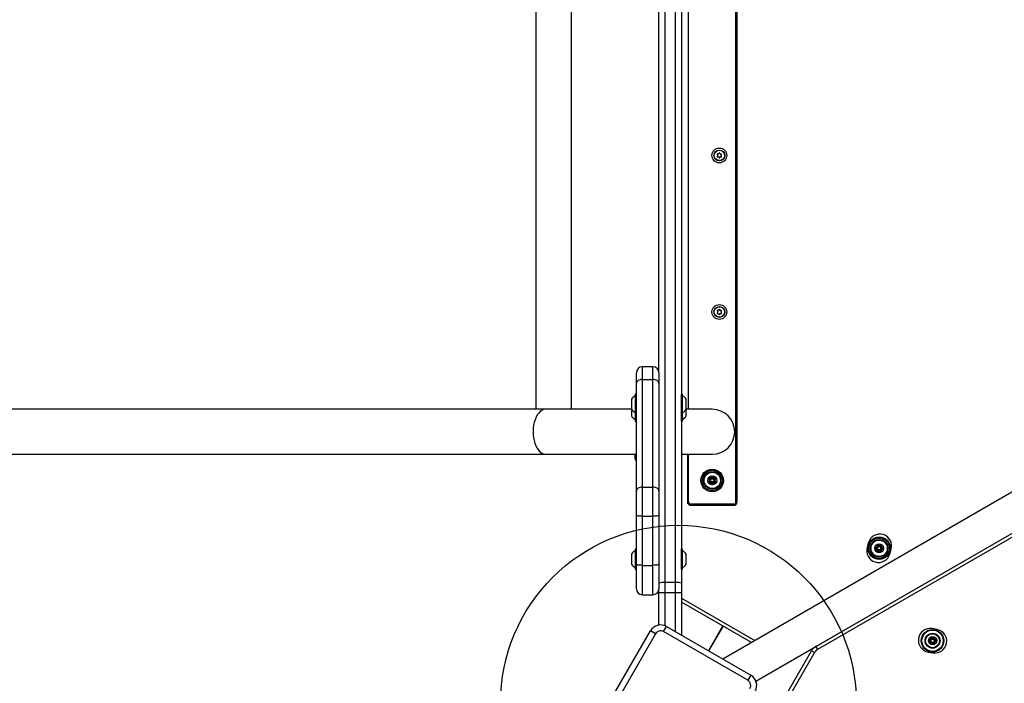
# Model space of a CAD drawing. Extents: x 0 to 10763, y -751 to 8130.
# Drawn here: x 2988 to 3818, y 2082 to 2641 of the extents above; entities that cross this region are included whole.
import ezdxf

# ---------------------------------------------------------------- set-up
doc = ezdxf.new("R2010")
doc.units = 0
doc.header["$LTSCALE"] = 50
doc.header["$MEASUREMENT"] = 0
doc.layers.add('NIJHA_fundatie', color=7, linetype='CONTINUOUS', lineweight=0)
doc.layers.add('NIJHA_toestel', color=7, linetype='CONTINUOUS')

msp = doc.modelspace()

# ---------------------------------------------------------------- linework, layer by layer
at = {"layer": 'NIJHA_fundatie', "lineweight": -3}
msp.add_circle((3542.94, 2064.82), 150, dxfattribs=at)
at = {"layer": 'NIJHA_toestel', "lineweight": -3}
for p, q in [((3531.47, 2912.31), (3531.47, 2166.62)), ((3540.47, 2166.62), (3540.47, 2912.31)), ((3545.47, 2911.87), (3545.47, 2166.19)), ((3591.47, 2234.7), (3591.47, 2818.7)), ((3592.47, 2234.7), (3592.47, 2818.7)), ((3423.02, 2312.7), (3423.02, 2740.7)), ((3452.84, 2312.7), (3452.84, 2740.7)), ((3551.47, 2312.7), (3551.47, 2740.7)), ((3526.47, 2343.49), (3526.47, 2711.43)), ((3575.65, 2527.55), (3576.08, 2526.8)), ((3576.08, 2526.6), (3575.65, 2525.85)), ((3576.69, 2527.85), (3575.82, 2527.85)), ((3575.82, 2525.55), (3576.69, 2525.55)), ((3577.3, 2528.71), (3576.86, 2527.95)), ((3576.86, 2525.45), (3577.3, 2524.7)), ((3578.08, 2527.95), (3577.64, 2528.71)), ((3577.64, 2524.7), (3578.08, 2525.45)), ((3579.12, 2527.85), (3578.25, 2527.85)), ((3578.25, 2525.55), (3579.12, 2525.55)), ((3578.86, 2526.8), (3579.29, 2527.55)), ((3579.29, 2525.85), (3578.86, 2526.6)), ((4291.94, 2512.88), (3580.41, 2102.08)), ((3608.25, 2083.51), (4294.11, 2479.49)), ((3658.7, 2112.63), (4243.66, 2450.36)), ((4245.16, 2447.76), (3660.2, 2110.04)), ((3575.65, 2395.55), (3576.08, 2394.8)), ((3576.08, 2394.6), (3575.65, 2393.85)), ((3576.69, 2395.85), (3575.82, 2395.85)), ((3575.82, 2393.55), (3576.69, 2393.55)), ((3577.3, 2396.71), (3576.86, 2395.95)), ((3576.86, 2393.45), (3577.3, 2392.7)), ((3578.08, 2395.95), (3577.64, 2396.71)), ((3577.64, 2392.7), (3578.08, 2393.45)), ((3579.12, 2395.85), (3578.25, 2395.85)), ((3578.25, 2393.55), (3579.12, 2393.55)), ((3578.86, 2394.8), (3579.29, 2395.55)), ((3579.29, 2393.85), (3578.86, 2394.6)), ((3507.47, 2334.56), (3507.47, 2343.49)), ((3521.47, 2348.49), (3512.47, 2348.49)), ((3512.47, 2348.49), (3512.47, 2337.77)), ((3521.47, 2337.77), (3521.47, 2348.49)), ((3526.47, 2343.49), (3526.47, 2334.56)), ((3507.47, 2243.8), (3507.47, 2334.56)), ((3512.47, 2337.77), (3512.47, 2247.01)), ((3512.47, 2337.77), (3521.47, 2337.77)), ((3521.47, 2247.01), (3521.47, 2337.77)), ((3526.47, 2334.56), (3526.47, 2243.8)), ((3506.47, 2325.29), (3506.47, 2308.69)), ((3507.27, 2325.49), (3506.67, 2325.49)), ((3506.67, 2325.49), (3506.67, 2308.49)), ((3507.27, 2325.49), (3507.27, 2308.49)), ((3546.27, 2325.49), (3545.67, 2325.49)), ((3545.67, 2308.49), (3545.67, 2325.49)), ((3546.27, 2308.49), (3546.27, 2325.49)), ((3546.47, 2308.69), (3546.47, 2325.29)), ((3503.47, 2320.88), (3503.47, 2313.1)), ((3503.52, 2321.1), (3503.52, 2312.89)), ((3549.42, 2312.89), (3549.42, 2321.1)), ((3549.47, 2313.1), (3549.47, 2320.88)), ((3431.27, 2312.7), (2553.12, 2312.7)), ((3503.61, 2312.7), (3431.27, 2312.7)), ((3503.47, 2313.1), (3503.47, 2307.24)), ((3503.52, 2312.89), (3503.52, 2307.03)), ((3506.47, 2308.69), (3506.47, 2302.83)), ((3506.67, 2308.49), (3507.27, 2308.49)), ((3506.67, 2308.49), (3506.67, 2302.63)), ((3507.27, 2308.49), (3507.27, 2302.63)), ((3545.67, 2308.49), (3546.27, 2308.49)), ((3545.67, 2302.63), (3545.67, 2308.49)), ((3546.27, 2302.63), (3546.27, 2308.49)), ((3546.47, 2302.83), (3546.47, 2308.69)), ((3549.42, 2307.03), (3549.42, 2312.89)), ((3549.47, 2307.24), (3549.47, 2313.1)), ((3571.41, 2312.7), (3549.47, 2312.7)), ((3506.67, 2302.63), (3507.27, 2302.63)), ((3545.67, 2302.63), (3546.27, 2302.63)), ((2553.12, 2274.7), (3431.27, 2274.7)), ((3431.27, 2274.7), (3507.63, 2274.7)), ((3506.27, 2274.7), (3506.27, 2271.64)), ((3545.47, 2274.7), (3571.41, 2274.7)), ((3550.47, 2274.7), (3550.47, 2234.7)), ((3551.47, 2234.7), (3551.47, 2274.7)), ((3568.48, 2254.13), (3569.22, 2252.85)), ((3568.48, 2254.13), (3569.96, 2253.58)), ((3569.22, 2252.55), (3568.48, 2251.28)), ((3568.48, 2251.28), (3569.96, 2251.83)), ((3570.22, 2254.58), (3568.74, 2254.58)), ((3568.74, 2254.58), (3569.96, 2253.58)), ((3568.74, 2250.83), (3569.96, 2251.83)), ((3568.74, 2250.83), (3570.22, 2250.83)), ((3569.22, 2252.85), (3570.09, 2253.35)), ((3569.22, 2252.55), (3570.09, 2252.05)), ((3570.22, 2253.58), (3569.96, 2253.58)), ((3569.96, 2253.58), (3570.09, 2253.35)), ((3570.09, 2252.05), (3569.96, 2251.83)), ((3569.96, 2251.83), (3570.22, 2251.83)), ((3570.22, 2254.58), (3570.22, 2253.58)), ((3570.22, 2250.83), (3570.22, 2251.83)), ((3571.21, 2256), (3570.48, 2254.73)), ((3570.48, 2254.73), (3571.34, 2254.23)), ((3570.48, 2250.68), (3571.34, 2251.18)), ((3570.48, 2250.68), (3571.21, 2249.4)), ((3571.21, 2256), (3571.47, 2254.45)), ((3571.21, 2249.4), (3571.47, 2250.95)), ((3571.47, 2254.45), (3571.34, 2254.23)), ((3571.34, 2251.18), (3571.47, 2250.95)), ((3571.47, 2254.45), (3571.73, 2256)), ((3571.6, 2254.23), (3571.47, 2254.45)), ((3571.47, 2250.95), (3571.6, 2251.18)), ((3571.47, 2250.95), (3571.73, 2249.4)), ((3571.6, 2254.23), (3572.47, 2254.73)), ((3571.6, 2251.18), (3572.47, 2250.68)), ((3572.47, 2254.73), (3571.73, 2256)), ((3571.73, 2249.4), (3572.47, 2250.68)), ((3574.2, 2254.58), (3572.73, 2254.58)), ((3572.73, 2253.58), (3572.73, 2254.58)), ((3572.99, 2253.58), (3572.73, 2253.58)), ((3572.73, 2251.83), (3572.99, 2251.83)), ((3572.73, 2251.83), (3572.73, 2250.83)), ((3572.73, 2250.83), (3574.2, 2250.83)), ((3572.86, 2253.35), (3572.99, 2253.58)), ((3572.86, 2253.35), (3573.72, 2252.85)), ((3572.86, 2252.05), (3573.72, 2252.55)), ((3572.99, 2251.83), (3572.86, 2252.05)), ((3572.99, 2253.58), (3574.2, 2254.58)), ((3572.99, 2253.58), (3574.46, 2254.13)), ((3572.99, 2251.83), (3574.46, 2251.28)), ((3572.99, 2251.83), (3574.2, 2250.83)), ((3573.72, 2252.85), (3574.46, 2254.13)), ((3574.46, 2251.28), (3573.72, 2252.55)), ((3507.47, 2223.39), (3507.47, 2243.8)), ((3512.47, 2247.01), (3512.47, 2222.52)), ((3512.47, 2247.01), (3521.47, 2247.01)), ((3521.47, 2222.52), (3521.47, 2247.01)), ((3526.47, 2243.8), (3526.47, 2223.39)), ((3589.47, 2232.7), (3553.47, 2232.7)), ((3553.47, 2231.7), (3589.47, 2231.7)), ((3507.47, 2181.95), (3507.47, 2223.39)), ((3512.47, 2222.52), (3521.47, 2222.52)), ((3512.47, 2222.52), (3512.47, 2181.08)), ((3521.47, 2181.08), (3521.47, 2222.52)), ((3526.47, 2223.39), (3526.47, 2181.95)), ((3703.14, 2200.21), (3702.01, 2196.37)), ((3506.47, 2194.59), (3506.47, 2177.99)), ((3507.27, 2194.79), (3506.67, 2194.79)), ((3506.67, 2194.79), (3506.67, 2177.79)), ((3507.27, 2194.79), (3507.27, 2177.79)), ((3546.27, 2194.79), (3545.67, 2194.79)), ((3545.67, 2177.79), (3545.67, 2194.79)), ((3546.27, 2177.79), (3546.27, 2194.79)), ((3546.47, 2177.99), (3546.47, 2194.59)), ((3710.15, 2196.47), (3708.87, 2195.73)), ((3708.87, 2195.73), (3710.42, 2195.47)), ((3710.42, 2195.47), (3708.87, 2195.21)), ((3708.87, 2195.21), (3710.15, 2194.47)), ((3710.15, 2196.47), (3710.65, 2195.6)), ((3710.65, 2195.34), (3710.15, 2194.47)), ((3710.3, 2198.2), (3710.3, 2196.73)), ((3710.3, 2198.2), (3711.3, 2196.98)), ((3710.3, 2196.73), (3711.3, 2196.73)), ((3710.3, 2194.21), (3710.3, 2192.74)), ((3711.3, 2194.21), (3710.3, 2194.21)), ((3711.3, 2193.95), (3710.3, 2192.74)), ((3710.65, 2195.6), (3710.42, 2195.47)), ((3710.42, 2195.47), (3710.65, 2195.34)), ((3712.02, 2197.72), (3710.75, 2198.46)), ((3710.75, 2198.46), (3711.3, 2196.98)), ((3711.3, 2193.95), (3710.75, 2192.48)), ((3710.75, 2192.48), (3712.02, 2193.22)), ((3711.3, 2196.98), (3711.3, 2196.73)), ((3711.52, 2196.85), (3711.3, 2196.98)), ((3711.3, 2194.21), (3711.3, 2193.95)), ((3711.3, 2193.95), (3711.52, 2194.08)), ((3712.02, 2197.72), (3711.52, 2196.85)), ((3711.52, 2194.08), (3712.02, 2193.22)), ((3713.6, 2198.46), (3712.32, 2197.72)), ((3712.32, 2197.72), (3712.82, 2196.85)), ((3712.82, 2194.08), (3712.32, 2193.22)), ((3712.32, 2193.22), (3713.6, 2192.48)), ((3713.05, 2196.98), (3712.82, 2196.85)), ((3712.82, 2194.08), (3713.05, 2193.95)), ((3713.6, 2198.46), (3713.05, 2196.98)), ((3714.05, 2198.2), (3713.05, 2196.98)), ((3713.05, 2196.73), (3713.05, 2196.98)), ((3714.05, 2196.73), (3713.05, 2196.73)), ((3713.05, 2194.21), (3714.05, 2194.21)), ((3713.05, 2193.95), (3713.05, 2194.21)), ((3713.05, 2193.95), (3714.05, 2192.74)), ((3713.05, 2193.95), (3713.6, 2192.48)), ((3714.2, 2196.47), (3713.7, 2195.6)), ((3713.92, 2195.47), (3713.7, 2195.6)), ((3713.7, 2195.34), (3713.92, 2195.47)), ((3713.7, 2195.34), (3714.2, 2194.47)), ((3715.47, 2195.73), (3713.92, 2195.47)), ((3713.92, 2195.47), (3715.47, 2195.21)), ((3714.05, 2196.73), (3714.05, 2198.2)), ((3714.05, 2192.74), (3714.05, 2194.21)), ((3715.47, 2195.73), (3714.2, 2196.47)), ((3714.2, 2194.47), (3715.47, 2195.21)), ((3721.2, 2190.73), (3722.33, 2194.57)), ((3503.47, 2190.18), (3503.47, 2182.4)), ((3503.52, 2190.4), (3503.52, 2182.19)), ((3549.42, 2182.19), (3549.42, 2190.4)), ((3549.47, 2182.4), (3549.47, 2190.18)), ((3506.67, 2177.79), (3507.27, 2177.79)), ((3507.47, 2161.29), (3507.47, 2181.95)), ((3512.47, 2181.08), (3521.47, 2181.08)), ((3512.47, 2181.08), (3512.47, 2156.29)), ((3521.47, 2156.29), (3521.47, 2181.08)), ((3526.47, 2181.95), (3526.47, 2161.29)), ((3545.67, 2177.79), (3546.27, 2177.79)), ((3531.47, 2166.62), (3531.47, 2157.91)), ((3540.47, 2166.62), (3531.47, 2166.62)), ((3540.47, 2157.91), (3540.47, 2166.62)), ((3526.47, 2157.91), (3526.47, 2161.29)), ((3545.47, 2166.19), (3545.47, 2157.91)), ((3512.47, 2156.29), (3521.47, 2156.29)), ((3526.47, 2130.72), (3526.47, 2157.91)), ((3531.47, 2157.91), (3526.47, 2157.91)), ((3540.47, 2157.91), (3531.47, 2157.91)), ((3531.47, 2157.91), (3531.47, 2130.18)), ((3545.47, 2157.91), (3540.47, 2157.91)), ((3540.47, 2125.14), (3540.47, 2157.91)), ((3545.47, 2157.91), (3545.47, 2122.25)), ((3545.47, 2153.43), (3607.41, 2117.67)), ((3604.41, 2115.93), (3545.47, 2149.97)), ((3478.27, 2054.82), (3519.27, 2125.83)), ((3523.61, 2123.33), (3519.27, 2125.83)), ((3530.44, 2125.16), (3532.94, 2129.49)), ((3601.45, 2084.16), (3530.44, 2125.16)), ((3532.94, 2129.49), (3603.95, 2088.49)), ((3580.23, 2129.9), (3568.23, 2109.11)), ((3568.66, 2108.86), (3580.66, 2129.65)), ((3760.77, 2127.07), (3756.83, 2127.72)), ((3523.61, 2123.33), (3482.61, 2052.32)), ((3755.15, 2118.52), (3753.87, 2117.79)), ((3755.42, 2117.53), (3753.87, 2117.79)), ((3755.42, 2117.53), (3753.87, 2117.27)), ((3753.87, 2117.27), (3755.15, 2116.53)), ((3755.65, 2117.66), (3755.15, 2118.52)), ((3755.65, 2117.4), (3755.15, 2116.53)), ((3755.3, 2120.26), (3755.3, 2118.78)), ((3756.3, 2119.04), (3755.3, 2120.26)), ((3756.3, 2118.78), (3755.3, 2118.78)), ((3755.31, 2120.35), (3755.61, 2120.32)), ((3755.65, 2117.66), (3755.42, 2117.53)), ((3755.42, 2117.53), (3755.65, 2117.4)), ((3755.61, 2120.32), (3756.22, 2120.22)), ((3757.02, 2119.78), (3755.75, 2120.51)), ((3755.75, 2120.51), (3755.76, 2120.49)), ((3755.83, 2120.28), (3756.3, 2119.04)), ((3756.3, 2119.04), (3756.3, 2118.78)), ((3756.52, 2118.91), (3756.3, 2119.04)), ((3757.02, 2119.78), (3756.52, 2118.91)), ((3758.6, 2120.51), (3757.32, 2119.78)), ((3757.32, 2119.78), (3757.82, 2118.91)), ((3757.7, 2119.97), (3759.03, 2119.75)), ((3758.05, 2119.04), (3757.82, 2118.91)), ((3758.35, 2119.87), (3758.05, 2119.04)), ((3758.68, 2119.81), (3758.05, 2119.04)), ((3758.05, 2118.78), (3758.05, 2119.04)), ((3759.05, 2118.78), (3758.05, 2118.78)), ((3758.6, 2120.51), (3758.59, 2120.49)), ((3759.2, 2118.52), (3758.7, 2117.66)), ((3758.92, 2117.53), (3758.7, 2117.66)), ((3758.7, 2117.4), (3758.92, 2117.53)), ((3759.2, 2116.53), (3758.7, 2117.4)), ((3760.47, 2117.79), (3758.92, 2117.53)), ((3760.47, 2117.27), (3758.92, 2117.53)), ((3759.05, 2120.26), (3759.03, 2120.23)), ((3759.05, 2118.78), (3759.05, 2120.26)), ((3760.47, 2117.79), (3759.2, 2118.52)), ((3759.2, 2116.53), (3760.47, 2117.27)), ((3605.39, 2022.99), (3655.04, 2108.97)), ((3608.25, 2083.51), (3658.7, 2112.63)), ((3655.04, 2108.97), (3657.63, 2107.47)), ((3658.7, 2112.63), (3660.2, 2110.04)), ((3755.3, 2116.27), (3755.3, 2114.8)), ((3756.3, 2116.27), (3755.3, 2116.27)), ((3755.32, 2114.82), (3755.3, 2114.8)), ((3756.64, 2115.08), (3755.32, 2115.3)), ((3756.3, 2116.01), (3755.66, 2115.24)), ((3755.75, 2114.54), (3757.02, 2115.28)), ((3755.76, 2114.57), (3755.75, 2114.54)), ((3756.3, 2116.01), (3755.99, 2115.19)), ((3756.3, 2116.27), (3756.3, 2116.01)), ((3756.3, 2116.01), (3756.52, 2116.14)), ((3756.52, 2116.14), (3757.02, 2115.28)), ((3757.82, 2116.14), (3757.32, 2115.28)), ((3757.32, 2115.28), (3758.6, 2114.54)), ((3757.82, 2116.14), (3758.05, 2116.01)), ((3759.05, 2116.27), (3758.05, 2116.27)), ((3758.05, 2116.01), (3758.05, 2116.27)), ((3759.05, 2114.8), (3758.05, 2116.01)), ((3758.05, 2116.01), (3758.51, 2114.77)), ((3758.74, 2114.73), (3758.12, 2114.84)), ((3758.59, 2114.57), (3758.6, 2114.54)), ((3759.03, 2114.7), (3758.74, 2114.73)), ((3759.05, 2114.8), (3759.05, 2116.27)), ((3657.63, 2107.47), (3607.99, 2021.49)), ((3753.57, 2107.99), (3757.52, 2107.33)), ((3603.95, 2088.49), (3601.45, 2084.16))]:
    msp.add_line(p, q, dxfattribs=at)
at = {"layer": 'NIJHA_toestel', "lineweight": -3, "flags": 128}
for points in [[(3512.47, 2337.77), (3511.5, 2337.71), (3510.56, 2337.53), (3509.69, 2337.23), (3508.94, 2336.83), (3508.31, 2336.34), (3507.85, 2335.79), (3507.57, 2335.18), (3507.47, 2334.56)], [(3526.47, 2334.56), (3526.38, 2335.18), (3526.09, 2335.79), (3525.63, 2336.34), (3525.01, 2336.83), (3524.25, 2337.23), (3523.38, 2337.53), (3522.45, 2337.71), (3521.47, 2337.77)], [(3431.27, 2312.7), (3430.78, 2312.68), (3429.3, 2312.39), (3427.85, 2311.74), (3426.47, 2310.76), (3425.17, 2309.45), (3423.99, 2307.85), (3422.95, 2305.98), (3422.07, 2303.88), (3421.35, 2301.58), (3420.83, 2299.14), (3420.5, 2296.6), (3420.37, 2294.01), (3420.45, 2291.4), (3420.74, 2288.84), (3421.22, 2286.37), (3421.89, 2284.04), (3422.73, 2281.9), (3423.74, 2279.97), (3424.89, 2278.3), (3426.16, 2276.92), (3427.52, 2275.86), (3428.96, 2275.14), (3430.44, 2274.76), (3431.27, 2274.7)], [(3512.47, 2247.01), (3511.5, 2246.95), (3510.56, 2246.77), (3509.69, 2246.47), (3508.94, 2246.07), (3508.31, 2245.58), (3507.85, 2245.03), (3507.57, 2244.42), (3507.47, 2243.8)], [(3526.47, 2243.8), (3526.38, 2244.42), (3526.09, 2245.03), (3525.63, 2245.58), (3525.01, 2246.07), (3524.25, 2246.47), (3523.38, 2246.77), (3522.45, 2246.95), (3521.47, 2247.01)], [(3512.47, 2222.52), (3511.5, 2222.53), (3510.56, 2222.58), (3509.69, 2222.66), (3508.94, 2222.77), (3508.31, 2222.9), (3507.85, 2223.05), (3507.57, 2223.22), (3507.47, 2223.39)], [(3526.47, 2223.39), (3526.38, 2223.22), (3526.09, 2223.05), (3525.63, 2222.9), (3525.01, 2222.77), (3524.25, 2222.66), (3523.38, 2222.58), (3522.45, 2222.53), (3521.47, 2222.52)], [(3512.47, 2181.08), (3511.5, 2181.1), (3510.56, 2181.15), (3509.69, 2181.23), (3508.94, 2181.34), (3508.31, 2181.47), (3507.85, 2181.62), (3507.57, 2181.78), (3507.47, 2181.95)], [(3526.47, 2181.95), (3526.38, 2181.78), (3526.09, 2181.62), (3525.63, 2181.47), (3525.01, 2181.34), (3524.25, 2181.23), (3523.38, 2181.15), (3522.45, 2181.1), (3521.47, 2181.08)]]:
    msp.add_lwpolyline(points, dxfattribs=at)
at = {"layer": 'NIJHA_toestel', "lineweight": -3}
for centre, radius in [((3577.47, 2526.7), 6.25), ((3577.47, 2526.7), 4.54), ((3577.47, 2526.7), 4.39), ((3577.47, 2394.7), 6.25), ((3577.47, 2394.7), 4.54), ((3577.47, 2394.7), 4.39), ((3571.47, 2252.7), 9.5), ((3571.47, 2252.7), 8.5), ((3571.47, 2252.7), 7.29), ((3571.47, 2252.7), 6.87), ((3571.47, 2252.7), 3.75), ((3712.17, 2195.47), 9.5), ((3712.17, 2195.47), 8.5), ((3712.17, 2195.47), 7.29), ((3712.17, 2195.47), 6.87), ((3712.17, 2195.47), 3.75), ((3757.17, 2117.53), 9.5), ((3757.17, 2117.53), 9), ((3757.17, 2117.53), 6.3), ((3757.17, 2117.53), 5.87), ((3757.17, 2117.53), 3.5)]:
    msp.add_circle(centre, radius, dxfattribs=at)
for centre, radius, start, end in [((3575.82, 2527.65), 0.2, 90, 210), ((3575.82, 2525.75), 0.2, 150, 270), ((3575.91, 2526.7), 0.2, 330, 30), ((3576.69, 2528.05), 0.2, 270, 330), ((3576.69, 2525.35), 0.2, 30, 90), ((3577.47, 2528.61), 0.2, 30, 150), ((3577.47, 2524.8), 0.2, 210, 330), ((3578.25, 2528.05), 0.2, 210, 270), ((3578.25, 2525.35), 0.2, 90, 150), ((3579.03, 2526.7), 0.2, 150, 210), ((3579.12, 2527.65), 0.2, 330, 90), ((3579.12, 2525.75), 0.2, 270, 30), ((3575.82, 2395.65), 0.2, 90, 210), ((3575.82, 2393.75), 0.2, 150, 270), ((3575.91, 2394.7), 0.2, 330, 30), ((3576.69, 2396.05), 0.2, 270, 330), ((3576.69, 2393.35), 0.2, 30, 90), ((3577.47, 2396.61), 0.2, 30, 150), ((3577.47, 2392.8), 0.2, 210, 330), ((3578.25, 2396.05), 0.2, 210, 270), ((3578.25, 2393.35), 0.2, 90, 150), ((3579.03, 2394.7), 0.2, 150, 210), ((3579.12, 2395.65), 0.2, 330, 90), ((3579.12, 2393.75), 0.2, 270, 30), ((3512.47, 2343.49), 5, 90, 180), ((3521.47, 2343.49), 5, 0, 90), ((3506.67, 2325.29), 0.2, 90, 180), ((3507.27, 2325.29), 0.2, 0, 90), ((3545.67, 2325.29), 0.2, 90, 180), ((3546.27, 2325.29), 0.2, 0, 90), ((3503.97, 2320.88), 0.5, 154.60687, 180), ((3508.94, 2318.52), 6, 114.29519, 154.60687), ((3544, 2318.52), 6, 25.39313, 65.70481), ((3548.97, 2320.88), 0.5, 0, 25.39313), ((3503.97, 2313.1), 0.5, 180, 205.39313), ((3508.94, 2315.46), 6, 205.39313, 245.70481), ((3506.67, 2308.69), 0.2, 180, 270), ((3507.27, 2308.69), 0.2, 270, 0), ((3545.67, 2308.69), 0.2, 180, 270), ((3546.27, 2308.69), 0.2, 270, 0), ((3544, 2315.46), 6, 294.29519, 334.60687), ((3548.97, 2313.1), 0.5, 334.60687, 0), ((3571.41, 2293.7), 19, 270, 90), ((3503.97, 2307.24), 0.5, 180, 205.39313), ((3508.94, 2309.6), 6, 205.39313, 245.70481), ((3506.67, 2302.83), 0.2, 180, 270), ((3507.27, 2302.83), 0.2, 270, 0), ((3545.67, 2302.83), 0.2, 180, 270), ((3546.27, 2302.83), 0.2, 270, 0), ((3544, 2309.6), 6, 294.29519, 334.60687), ((3548.97, 2307.24), 0.5, 334.60687, 0), ((3509.02, 2271.64), 2.75, 180, 235.65799), ((3568.74, 2254.28), 0.3, 90, 210), ((3568.74, 2251.13), 0.3, 150, 270), ((3568.96, 2252.7), 0.3, 330, 30), ((3568.96, 2252.7), 1.3, 330, 30), ((3570.22, 2254.88), 0.3, 270, 330), ((3570.22, 2254.88), 1.3, 270, 330), ((3570.22, 2250.53), 1.3, 30, 90), ((3570.22, 2250.53), 0.3, 30, 90), ((3571.47, 2255.85), 0.3, 30, 150), ((3572.73, 2254.88), 1.3, 210, 270), ((3572.73, 2250.53), 1.3, 90, 150), ((3572.73, 2254.88), 0.3, 210, 270), ((3572.73, 2250.53), 0.3, 90, 150), ((3573.98, 2252.7), 1.3, 150, 210), ((3573.98, 2252.7), 0.3, 150, 210), ((3574.2, 2254.28), 0.3, 330, 90), ((3574.2, 2251.13), 0.3, 270, 30), ((3571.47, 2249.55), 0.3, 210, 330), ((3553.47, 2234.7), 3, 180, 270), ((3553.47, 2234.7), 2, 180, 270), ((3589.47, 2234.7), 2, 270, 0), ((3589.47, 2234.7), 3, 270, 0), ((3712.74, 2197.39), 10, 343.60793, 163.60793), ((3508.94, 2187.83), 6, 114.29519, 154.60687), ((3506.67, 2194.59), 0.2, 90, 180), ((3507.27, 2194.59), 0.2, 0, 90), ((3545.67, 2194.59), 0.2, 90, 180), ((3546.27, 2194.59), 0.2, 0, 90), ((3544, 2187.83), 6, 25.39313, 65.70481), ((3711.61, 2193.55), 10, 163.60793, 343.60793), ((3709.02, 2195.47), 0.3, 120, 240), ((3710, 2196.73), 0.3, 300, 0), ((3710, 2194.21), 0.3, 0, 60), ((3710.6, 2198.2), 0.3, 60, 180), ((3710.6, 2192.74), 0.3, 180, 300), ((3710, 2196.73), 1.3, 300, 0), ((3710, 2194.21), 1.3, 0, 60), ((3712.17, 2197.98), 1.3, 240, 300), ((3712.17, 2192.96), 1.3, 60, 120), ((3712.17, 2197.98), 0.3, 240, 300), ((3712.17, 2192.96), 0.3, 60, 120), ((3714.35, 2196.73), 1.3, 180, 240), ((3714.35, 2194.21), 1.3, 120, 180), ((3713.75, 2198.2), 0.3, 360, 120), ((3713.75, 2192.74), 0.3, 240, 0), ((3714.35, 2196.73), 0.3, 180, 240), ((3714.35, 2194.21), 0.3, 120, 180), ((3715.32, 2195.47), 0.3, 300, 60), ((3503.97, 2190.18), 0.5, 154.60687, 180), ((3548.97, 2190.18), 0.5, 0, 25.39313), ((3503.97, 2182.4), 0.5, 180, 205.39313), ((3508.94, 2184.76), 6, 205.39313, 245.70481), ((3506.67, 2177.99), 0.2, 180, 270), ((3507.27, 2177.99), 0.2, 270, 0), ((3545.67, 2177.99), 0.2, 180, 270), ((3546.27, 2177.99), 0.2, 270, 0), ((3544, 2184.76), 6, 294.29519, 334.60687), ((3548.97, 2182.4), 0.5, 334.60687, 0), ((3530.23, 2151.95), 14.72, 85.16619, 104.79594), ((3541.71, 2151.95), 14.72, 75.20406, 94.83381), ((3512.47, 2161.29), 5, 180, 270), ((3521.47, 2161.29), 5, 270, 0), ((3527.94, 2120.83), 10, 60, 150), ((3527.94, 2120.83), 5, 60, 150), ((3755.2, 2117.85), 10, 80.62146, 260.62146), ((3759.14, 2117.2), 10, 260.62146, 80.62146), ((3754.02, 2117.53), 0.3, 120, 240), ((3755, 2118.78), 0.3, 300, 0), ((3755.6, 2120.26), 0.3, 60, 180), ((3755, 2118.78), 1.3, 300, 0), ((3755, 2116.27), 1.3, 0, 60), ((3757.17, 2120.04), 1.3, 240, 300), ((3757.17, 2120.04), 0.3, 240, 300), ((3759.35, 2118.78), 1.3, 180, 240), ((3759.35, 2116.27), 1.3, 120, 180), ((3758.75, 2120.26), 0.3, 0, 120), ((3759.35, 2118.78), 0.3, 180, 240), ((3760.32, 2117.53), 0.3, 300, 60), ((3663.7, 2103.97), 10, 120, 150), ((3663.7, 2103.97), 7, 120, 150), ((3755, 2116.27), 0.3, 0, 60), ((3755.6, 2114.8), 0.3, 180, 300), ((3757.17, 2115.02), 1.3, 60, 120), ((3757.17, 2115.02), 0.3, 60, 120), ((3758.75, 2114.8), 0.3, 240, 0), ((3759.35, 2116.27), 0.3, 120, 180), ((3598.95, 2079.83), 5, 330, 60), ((3598.95, 2079.83), 10, 330, 60)]:
    msp.add_arc(centre, radius, start, end, dxfattribs=at)

doc.saveas('drawing.dxf')
